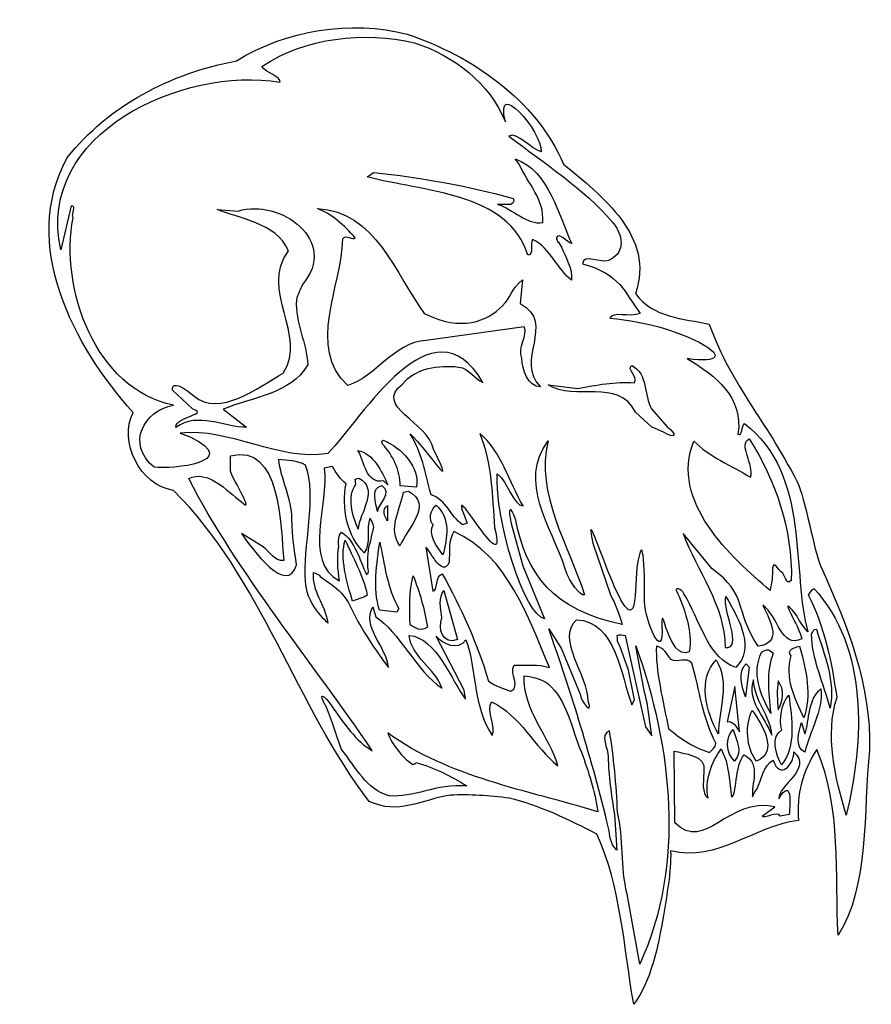
# Model space of a CAD drawing. Units: centimetres. Extents: x -5.6 to 5.2, y -6.2 to 6.3.
import ezdxf

# ---------------------------------------------------------------- set-up
doc = ezdxf.new("R2010")
doc.units = ezdxf.units.CM
doc.header["$MEASUREMENT"] = 0
doc.layers.add('Ebene 1', color=7, linetype='Continuous')

msp = doc.modelspace()

# ---------------------------------------------------------------- linework, layer by layer
at = {"layer": 'Ebene 1'}
for points, knots in [([(1.74512, -4.03408), (2.04992, -4.69448), (2.08548, -5.47934), (2.21248, -6.188), (2.21248, -6.188), (2.43092, -5.90098), (2.52236, -5.44378), (2.59094, -5.06278), (2.59094, -5.06278), (2.62904, -4.791), (2.68746, -4.5243), (2.67984, -4.2449), (2.67984, -4.2449), (3.2869, -4.38714), (3.71362, -3.93502), (4.30036, -3.85882), (4.30036, -3.85882), (4.26988, -3.53624), (4.3537, -3.22636), (4.5315, -2.9622), (4.5315, -2.9622), (4.849, -3.70388), (4.7601, -4.55478), (4.80074, -5.3117), (4.80074, -5.3117), (5.19952, -4.7021), (5.11824, -3.73944), (5.19952, -2.97236), (5.19952, -2.97236), (5.22238, -2.12146), (4.9125, -1.38232), (4.58484, -0.64318), (4.58484, -0.64318), (4.49086, -0.43744), (4.38672, 0.22549), (4.28258, 0.42869), (4.28258, 0.42869), (3.86856, 1.24403), (3.47486, 1.60217), (3.16752, 2.42767), (3.16752, 2.42767), (2.84494, 2.49879), (2.45378, 2.50641), (2.2328, 2.81629), (2.2328, 2.81629), (2.48934, 3.52749), (1.80862, 4.05327), (1.32094, 4.45459), (1.32094, 4.45459), (0.97296, 5.27501), (0.16016, 5.82365), (-0.65771, 6.10051), (-0.65771, 6.10051), (-1.36891, 6.28339), (-2.19949, 6.15131), (-2.81925, 5.76269), (-2.81925, 5.76269), (-3.66253, 5.60267), (-4.43469, 5.19881), (-4.96555, 4.53587), (-4.96555, 4.53587), (-5.56753, 3.43351), (-4.88173, 2.14573), (-4.12989, 1.30753), (-4.12989, 1.30753), (-4.32039, 0.94431), (-4.04607, 0.38551), (-3.61935, 0.32201), (-3.61935, 0.32201), (-2.49667, -0.7905), (-2.06995, -2.41356), (-1.13777, -3.61752), (-1.13777, -3.61752), (-0.78217, -3.79532), (-0.47483, -3.5972), (-0.11161, -3.53878), (-0.11161, -3.53878), (0.13222, -3.52862), (0.38368, -3.54386), (0.63514, -3.57688), (0.63514, -3.57688), (1.02122, -3.66832), (1.40222, -3.85628), (1.74512, -4.03408)], [0, 0, 0, 0, 0.04761905, 0.04761905, 0.04761905, 0.04761905, 0.0952381, 0.0952381, 0.0952381, 0.0952381, 0.14285714, 0.14285714, 0.14285714, 0.14285714, 0.19047619, 0.19047619, 0.19047619, 0.19047619, 0.23809524, 0.23809524, 0.23809524, 0.23809524, 0.28571429, 0.28571429, 0.28571429, 0.28571429, 0.33333333, 0.33333333, 0.33333333, 0.33333333, 0.38095238, 0.38095238, 0.38095238, 0.38095238, 0.42857143, 0.42857143, 0.42857143, 0.42857143, 0.47619048, 0.47619048, 0.47619048, 0.47619048, 0.52380952, 0.52380952, 0.52380952, 0.52380952, 0.57142857, 0.57142857, 0.57142857, 0.57142857, 0.61904762, 0.61904762, 0.61904762, 0.61904762, 0.66666667, 0.66666667, 0.66666667, 0.66666667, 0.71428571, 0.71428571, 0.71428571, 0.71428571, 0.76190476, 0.76190476, 0.76190476, 0.76190476, 0.80952381, 0.80952381, 0.80952381, 0.80952381, 0.85714286, 0.85714286, 0.85714286, 0.85714286, 0.9047619, 0.9047619, 0.9047619, 0.9047619, 0.95238095, 0.95238095, 0.95238095, 0.95238095, 1, 1, 1, 1]), ([(-1.07935, 4.34791), (-1.07935, 4.34791), (-1.16317, 4.29203), (-1.16317, 4.29203), (-1.16317, 4.29203), (-0.48245, 4.10915), (0.64276, 4.09645), (0.86882, 3.29889), (0.86882, 3.29889), (0.95518, 3.30651), (0.89168, 3.44367), (0.92978, 3.49955), (0.92978, 3.49955), (1.15838, 3.39287), (1.25744, 3.10585), (1.42254, 2.98393), (1.42254, 2.98393), (1.44286, 3.12617), (1.35142, 3.27095), (1.29554, 3.40303), (1.29554, 3.40303), (1.29554, 3.40303), (1.25744, 3.46399), (1.25744, 3.46399), (1.25744, 3.46399), (1.24474, 3.47923), (1.23204, 3.49701), (1.23458, 3.51987), (1.23458, 3.51987), (1.25998, 3.59861), (1.36412, 3.46145), (1.42762, 3.44875), (1.42762, 3.44875), (1.25744, 3.80435), (1.13806, 4.37331), (0.7088, 4.52063), (0.7088, 4.52063), (0.7088, 4.52063), (0.76214, 4.45459), (0.76214, 4.45459), (0.76214, 4.45459), (0.87136, 4.20313), (1.08472, 4.00501), (1.05932, 3.71545), (1.05932, 3.71545), (0.86374, 3.67481), (0.67832, 3.89071), (0.48782, 3.94405), (0.48782, 3.94405), (0.48782, 3.94405), (0.65546, 3.94151), (0.65546, 3.94151), (0.65546, 3.94151), (0.68086, 3.95421), (0.7088, 3.98977), (0.68594, 4.02025), (0.68594, 4.02025), (0.10936, 4.17773), (-0.49515, 4.28695), (-1.07935, 4.34791)], [0, 0, 0, 0, 0.06666667, 0.06666667, 0.06666667, 0.06666667, 0.13333333, 0.13333333, 0.13333333, 0.13333333, 0.2, 0.2, 0.2, 0.2, 0.26666667, 0.26666667, 0.26666667, 0.26666667, 0.33333333, 0.33333333, 0.33333333, 0.33333333, 0.4, 0.4, 0.4, 0.4, 0.46666667, 0.46666667, 0.46666667, 0.46666667, 0.53333333, 0.53333333, 0.53333333, 0.53333333, 0.6, 0.6, 0.6, 0.6, 0.66666667, 0.66666667, 0.66666667, 0.66666667, 0.73333333, 0.73333333, 0.73333333, 0.73333333, 0.8, 0.8, 0.8, 0.8, 0.86666667, 0.86666667, 0.86666667, 0.86666667, 0.93333333, 0.93333333, 0.93333333, 0.93333333, 1, 1, 1, 1]), ([(-3.06563, 3.88055), (-2.81671, 3.76879), (-2.31125, 3.71545), (-2.16139, 3.35731), (-2.16139, 3.35731), (-2.53223, 2.85185), (-1.91501, 2.29051), (-2.22743, 1.80791), (-2.22743, 1.80791), (-2.55001, 1.62249), (-3.03515, 1.24403), (-3.36027, 1.51835), (-3.36027, 1.51835), (-3.59141, 1.71139), (-3.64221, 1.65805), (-3.62951, 1.58947), (-3.62951, 1.58947), (-3.62951, 1.58947), (-3.37805, 1.35579), (-3.37805, 1.35579), (-3.37805, 1.35579), (-3.24597, 1.29991), (-3.35265, 1.29229), (-3.42377, 1.25165), (-3.42377, 1.25165), (-3.48219, 1.23133), (-3.58633, 1.19323), (-3.58887, 1.11957), (-3.58887, 1.11957), (-3.31201, 1.32277), (-2.96911, 1.11449), (-2.69225, 1.12211), (-2.69225, 1.12211), (-2.69225, 1.12211), (-2.98943, 1.34817), (-2.98943, 1.34817), (-2.98943, 1.34817), (-2.61351, 1.50819), (-2.13853, 1.53867), (-1.91755, 1.91205), (-1.91755, 1.91205), (-1.93025, 2.19145), (-2.08011, 2.44291), (-2.06233, 2.73501), (-2.06233, 2.73501), (-2.04455, 2.80867), (-2.00645, 2.86709), (-1.98613, 2.93059), (-1.98613, 2.93059), (-1.51369, 3.47669), (-2.26553, 4.02279), (-2.79893, 3.86023), (-2.79893, 3.86023), (-2.79893, 3.86023), (-3.06563, 3.88055), (-3.06563, 3.88055)], [0, 0, 0, 0, 0.07142857, 0.07142857, 0.07142857, 0.07142857, 0.14285714, 0.14285714, 0.14285714, 0.14285714, 0.21428571, 0.21428571, 0.21428571, 0.21428571, 0.28571429, 0.28571429, 0.28571429, 0.28571429, 0.35714286, 0.35714286, 0.35714286, 0.35714286, 0.42857143, 0.42857143, 0.42857143, 0.42857143, 0.5, 0.5, 0.5, 0.5, 0.57142857, 0.57142857, 0.57142857, 0.57142857, 0.64285714, 0.64285714, 0.64285714, 0.64285714, 0.71428571, 0.71428571, 0.71428571, 0.71428571, 0.78571429, 0.78571429, 0.78571429, 0.78571429, 0.85714286, 0.85714286, 0.85714286, 0.85714286, 0.92857143, 0.92857143, 0.92857143, 0.92857143, 1, 1, 1, 1]), ([(-0.44181, 2.56229), (-0.79487, 3.04235), (-1.06411, 3.86531), (-1.79563, 3.89071), (-1.79563, 3.89071), (-1.61529, 3.82213), (-1.45527, 3.68243), (-1.31811, 3.51987), (-1.31811, 3.51987), (-1.34351, 3.47923), (-1.43749, 3.57321), (-1.47305, 3.50717), (-1.47305, 3.50717), (-1.48575, 2.90519), (-1.93533, 2.13049), (-1.41209, 1.65043), (-1.41209, 1.65043), (-1.05649, 1.75711), (-0.83043, 2.19399), (-0.41641, 2.22193), (-0.41641, 2.22193), (-0.41641, 2.22193), (0.82564, 2.39211), (0.82564, 2.39211), (0.82564, 2.39211), (0.8739, 2.28543), (0.73928, 2.13303), (0.79262, 1.99587), (0.79262, 1.99587), (0.80278, 1.85109), (0.86628, 1.63011), (1.03138, 1.63519), (1.03138, 1.63519), (0.69102, 1.95523), (1.23712, 2.43783), (0.77484, 2.68929), (0.77484, 2.68929), (0.77484, 2.68929), (0.80278, 2.98647), (0.80278, 2.98647), (0.80278, 2.98647), (0.64784, 2.86201), (0.66054, 2.76549), (0.54624, 2.65373), (0.54624, 2.65373), (0.35828, 2.46831), (0.03062, 2.32353), (-0.44181, 2.56229)], [0, 0, 0, 0, 0.08333333, 0.08333333, 0.08333333, 0.08333333, 0.16666667, 0.16666667, 0.16666667, 0.16666667, 0.25, 0.25, 0.25, 0.25, 0.33333333, 0.33333333, 0.33333333, 0.33333333, 0.41666667, 0.41666667, 0.41666667, 0.41666667, 0.5, 0.5, 0.5, 0.5, 0.58333333, 0.58333333, 0.58333333, 0.58333333, 0.66666667, 0.66666667, 0.66666667, 0.66666667, 0.75, 0.75, 0.75, 0.75, 0.83333333, 0.83333333, 0.83333333, 0.83333333, 0.91666667, 0.91666667, 0.91666667, 0.91666667, 1, 1, 1, 1]), ([(2.18708, 1.90443), (2.11342, 1.85617), (2.2709, 1.76473), (2.21756, 1.68345), (2.21756, 1.68345), (1.98134, 1.70377), (1.73496, 1.65551), (1.50382, 1.61233), (1.50382, 1.61233), (1.50382, 1.61233), (1.1279, 1.65805), (1.1279, 1.65805), (1.1279, 1.65805), (1.46572, 1.43707), (2.01436, 1.75457), (2.23534, 1.31261), (2.23534, 1.31261), (2.23534, 1.31261), (2.436, 1.12719), (2.436, 1.12719), (2.436, 1.12719), (2.436, 1.12719), (2.59602, 1.05353), (2.59602, 1.05353), (2.59602, 1.05353), (2.74588, 0.96717), (2.7662, 1.03321), (2.63412, 1.12465), (2.63412, 1.12465), (2.63412, 1.12465), (2.43854, 1.35325), (2.43854, 1.35325), (2.43854, 1.35325), (2.33948, 1.52597), (2.39536, 1.79521), (2.18708, 1.90443)], [0, 0, 0, 0, 0.11111111, 0.11111111, 0.11111111, 0.11111111, 0.22222222, 0.22222222, 0.22222222, 0.22222222, 0.33333333, 0.33333333, 0.33333333, 0.33333333, 0.44444444, 0.44444444, 0.44444444, 0.44444444, 0.55555556, 0.55555556, 0.55555556, 0.55555556, 0.66666667, 0.66666667, 0.66666667, 0.66666667, 0.77777778, 0.77777778, 0.77777778, 0.77777778, 0.88888889, 0.88888889, 0.88888889, 0.88888889, 1, 1, 1, 1]), ([(1.1279, 0.94939), (0.73928, 0.42615), (1.166, -0.11994), (1.34888, -0.68382), (1.34888, -0.68382), (1.39714, -0.83876), (1.53684, -1.02164), (1.58764, -1.00132), (1.58764, -1.00132), (1.39206, -0.37394), (0.96026, 0.27375), (1.1279, 0.94939)], [0, 0, 0, 0, 0.33333333, 0.33333333, 0.33333333, 0.33333333, 0.66666667, 0.66666667, 0.66666667, 0.66666667, 1, 1, 1, 1]), ([(2.97448, 0.94431), (2.6646, 0.18485), (3.44184, -0.52634), (3.93968, -0.94544), (3.93968, -0.94544), (3.96, -0.86162), (3.97524, -0.75748), (3.97016, -0.66096), (3.97016, -0.66096), (3.9854, -0.55936), (4.04128, -0.6889), (4.08192, -0.70922), (4.08192, -0.70922), (4.13526, -0.74478), (4.1378, -0.88702), (4.20892, -0.82098), (4.20892, -0.82098), (4.22416, -0.16058), (4.0108, 0.43885), (3.67552, 0.97479), (3.67552, 0.97479), (3.53074, 0.90113), (3.74664, 0.64205), (3.69076, 0.48965), (3.69076, 0.48965), (3.45454, 0.63189), (3.1599, 0.75381), (2.97448, 0.94431)], [0, 0, 0, 0, 0.14285714, 0.14285714, 0.14285714, 0.14285714, 0.28571429, 0.28571429, 0.28571429, 0.28571429, 0.42857143, 0.42857143, 0.42857143, 0.42857143, 0.57142857, 0.57142857, 0.57142857, 0.57142857, 0.71428571, 0.71428571, 0.71428571, 0.71428571, 0.85714286, 0.85714286, 0.85714286, 0.85714286, 1, 1, 1, 1]), ([(-1.60513, 0.62427), (-1.56195, 0.54299), (-1.50353, 0.45917), (-1.43241, 0.40329), (-1.43241, 0.40329), (-1.49337, 0.11119), (-1.41717, -0.26726), (-1.20127, -0.46792), (-1.20127, -0.46792), (-1.11237, -0.33838), (-1.18603, -0.1682), (-1.13015, -0.03104), (-1.13015, -0.03104), (-1.11237, -0.0539), (-1.08697, -0.1047), (-1.08189, -0.1428), (-1.08189, -0.1428), (-1.08189, -0.1428), (-1.10983, -0.26726), (-1.10983, -0.26726), (-1.10983, -0.26726), (-1.10983, -0.26726), (-1.11745, -0.31552), (-1.11745, -0.31552), (-1.11745, -0.31552), (-1.16063, -0.4222), (-1.15809, -0.5365), (-1.15555, -0.6508), (-1.15555, -0.6508), (-1.15301, -0.67874), (-1.12761, -0.727), (-1.17333, -0.74224), (-1.17333, -0.74224), (-1.26477, -0.55682), (-1.31811, -0.31806), (-1.49083, -0.2063), (-1.49083, -0.2063), (-1.52893, -0.24948), (-1.53401, -0.32568), (-1.52385, -0.3841), (-1.52385, -0.3841), (-1.54671, -0.52888), (-1.53909, -0.6762), (-1.51623, -0.82606), (-1.51623, -0.82606), (-1.99121, -0.56952), (-1.64069, 0.15183), (-1.71181, 0.60395), (-1.71181, 0.60395), (-1.71181, 0.60395), (-1.60513, 0.62427), (-1.60513, 0.62427)], [0, 0, 0, 0, 0.07692308, 0.07692308, 0.07692308, 0.07692308, 0.15384615, 0.15384615, 0.15384615, 0.15384615, 0.23076923, 0.23076923, 0.23076923, 0.23076923, 0.30769231, 0.30769231, 0.30769231, 0.30769231, 0.38461538, 0.38461538, 0.38461538, 0.38461538, 0.46153846, 0.46153846, 0.46153846, 0.46153846, 0.53846154, 0.53846154, 0.53846154, 0.53846154, 0.61538462, 0.61538462, 0.61538462, 0.61538462, 0.69230769, 0.69230769, 0.69230769, 0.69230769, 0.76923077, 0.76923077, 0.76923077, 0.76923077, 0.84615385, 0.84615385, 0.84615385, 0.84615385, 0.92307692, 0.92307692, 0.92307692, 0.92307692, 1, 1, 1, 1]), ([(-0.06589, -0.19868), (0.61482, -0.50348), (0.87898, -1.29088), (1.14568, -1.92334), (1.14568, -1.92334), (0.99582, -1.87508), (0.85104, -1.8954), (0.6961, -1.89286), (0.6961, -1.89286), (0.63514, -2.00208), (0.785, -2.16464), (0.65546, -2.22306), (0.65546, -2.22306), (0.5564, -2.18496), (0.45734, -2.15702), (0.37098, -2.09352), (0.37098, -2.09352), (0.23382, -1.616), (0.02046, -1.1588), (-0.21321, -0.73462), (-0.21321, -0.73462), (-0.30211, -0.75748), (-0.27163, -0.96068), (-0.33259, -0.95306), (-0.33259, -0.95306), (-0.33259, -0.95306), (-0.42149, -0.3968), (-0.42149, -0.3968), (-0.42149, -0.3968), (-0.34783, -0.46538), (-0.22083, -0.78034), (-0.12685, -0.59238), (-0.12685, -0.59238), (-0.11669, -0.46284), (-0.14209, -0.31298), (-0.06589, -0.19868)], [0, 0, 0, 0, 0.11111111, 0.11111111, 0.11111111, 0.11111111, 0.22222222, 0.22222222, 0.22222222, 0.22222222, 0.33333333, 0.33333333, 0.33333333, 0.33333333, 0.44444444, 0.44444444, 0.44444444, 0.44444444, 0.55555556, 0.55555556, 0.55555556, 0.55555556, 0.66666667, 0.66666667, 0.66666667, 0.66666667, 0.77777778, 0.77777778, 0.77777778, 0.77777778, 0.88888889, 0.88888889, 0.88888889, 0.88888889, 1, 1, 1, 1]), ([(2.4995, -1.65156), (2.59094, -1.66934), (2.62904, -1.75062), (2.68492, -1.82174), (2.68492, -1.82174), (2.77128, -1.86746), (2.87796, -1.78364), (2.94908, -1.86492), (2.94908, -1.86492), (3.0456, -2.20528), (3.08878, -2.57104), (3.25388, -2.88092), (3.25388, -2.88092), (3.2488, -2.93426), (3.20562, -2.9622), (3.1726, -2.99776), (3.1726, -2.99776), (2.99226, -2.94442), (2.80176, -2.82758), (2.6519, -2.69296), (2.6519, -2.69296), (2.58586, -2.35514), (2.48426, -1.9462), (2.4995, -1.65156)], [0, 0, 0, 0, 0.16666667, 0.16666667, 0.16666667, 0.16666667, 0.33333333, 0.33333333, 0.33333333, 0.33333333, 0.5, 0.5, 0.5, 0.5, 0.66666667, 0.66666667, 0.66666667, 0.66666667, 0.83333333, 0.83333333, 0.83333333, 0.83333333, 1, 1, 1, 1]), ([(3.7314, -2.07828), (3.73648, -2.34244), (3.94984, -2.53802), (3.96, -2.77932), (3.96, -2.77932), (3.87872, -2.55326), (3.63234, -2.3272), (3.7314, -2.07828)], [0, 0, 0, 0, 0.5, 0.5, 0.5, 0.5, 1, 1, 1, 1]), ([(4.04128, -2.09098), (4.13018, -2.20782), (4.10224, -2.3399), (4.04128, -2.45928), (4.04128, -2.45928), (4.02858, -2.3399), (4.02604, -2.20274), (4.04128, -2.09098)], [0, 0, 0, 0, 0.5, 0.5, 0.5, 0.5, 1, 1, 1, 1]), ([(3.49518, -2.1621), (3.49518, -2.1621), (3.55106, -2.73614), (3.55106, -2.73614), (3.55106, -2.73614), (3.52312, -2.68026), (3.4647, -2.58628), (3.39612, -2.61168), (3.39612, -2.61168), (3.39612, -2.61168), (3.49518, -2.1621), (3.49518, -2.1621)], [0, 0, 0, 0, 0.33333333, 0.33333333, 0.33333333, 0.33333333, 0.66666667, 0.66666667, 0.66666667, 0.66666667, 1, 1, 1, 1])]:
    msp.add_open_spline(points, degree=3, knots=knots, dxfattribs=at)
at = {"layer": 'Ebene 1', "color": 7}
for points, knots in [([(-0.61961, 1.03829), (-0.47737, 0.80207), (-0.42911, 0.56077), (-0.35545, 0.26359), (-0.35545, 0.26359), (-0.15987, 0.20517), (-0.11161, -0.00564), (0.04332, -0.11486), (0.04332, -0.11486), (0.04332, -0.11486), (0.10174, -0.09454), (0.10174, -0.09454), (0.10174, -0.09454), (-0.22337, 0.70555), (0.65038, -0.92766), (0.44972, -0.14788), (0.44972, -0.14788), (0.41924, 0.24073), (0.41416, 0.67253), (0.26176, 1.04083), (0.26176, 1.04083), (0.52846, 0.82493), (0.63768, 0.42361), (0.8104, 0.12389), (0.8104, 0.12389), (0.6834, 0.12643), (0.62244, 0.43123), (0.48274, 0.53283), (0.48274, 0.53283), (0.44972, -0.04882), (0.83072, -1.27056), (1.08218, -1.30358), (1.08218, -1.30358), (1.08218, -1.30358), (0.80532, -0.63302), (0.80532, -0.63302), (0.80532, -0.63302), (0.80532, -0.63302), (0.658, -0.09962), (0.658, -0.09962), (0.658, -0.09962), (0.61228, 0.10357), (0.65038, 0.14929), (0.71896, -0.0539), (0.71896, -0.0539), (0.84088, -0.73208), (1.19902, -1.19944), (2.06516, -1.37724), (2.06516, -1.37724), (2.03468, -1.2477), (1.9788, -1.1207), (1.91784, -1.00132), (1.91784, -1.00132), (1.91784, -1.00132), (1.69432, -0.34854), (1.69432, -0.34854), (1.69432, -0.34854), (1.5343, 0.45917), (2.17438, -1.83952), (2.23026, -1.01402), (2.23026, -1.01402), (2.23026, -1.01402), (2.25058, -0.65334), (2.25058, -0.65334), (2.25058, -0.65334), (2.34964, -0.0539), (2.34964, -0.84638), (2.34964, -1.08768), (2.34964, -1.08768), (2.35218, -1.33406), (2.6011, -1.89032), (2.56808, -1.39502), (2.56808, -1.39502), (2.56554, -1.02672), (2.64428, -1.84206), (2.91606, -1.72522), (2.91606, -1.72522), (2.95924, -1.47122), (2.8551, -1.16134), (2.74588, -0.93528), (2.74588, -0.93528), (2.79414, -0.89972), (2.83732, -0.96068), (2.88304, -1.04704), (2.88304, -1.04704), (3.08624, -1.41788), (3.15736, -1.78618), (3.50534, -1.92334), (3.50534, -1.92334), (3.74156, -1.68204), (3.57392, -1.35946), (3.38088, -1.02164), (3.38088, -1.02164), (3.33516, -1.21722), (3.60694, -1.68712), (3.37072, -1.66934), (3.37072, -1.66934), (3.36564, -1.12324), (3.01258, -0.7016), (2.83732, -0.22408), (2.83732, -0.22408), (2.83732, -0.22408), (3.20054, -0.66858), (3.20054, -0.66858), (3.20054, -0.66858), (3.67044, -1.0064), (3.47486, -1.17404), (3.78728, -1.65156), (3.78728, -1.65156), (4.08446, -1.616), (3.96508, -1.36708), (3.84824, -1.1334), (3.84824, -1.1334), (4.04128, -1.26294), (4.07938, -1.68712), (4.341, -1.56012), (4.341, -1.56012), (4.32322, -1.41534), (4.01334, -0.95052), (4.25972, -1.23754), (4.25972, -1.23754), (4.30544, -1.31882), (4.35878, -1.41026), (4.41974, -1.46868), (4.41974, -1.46868), (4.20384, -0.75748), (4.46038, 0.53791), (3.61456, 1.16783), (3.61456, 1.16783), (3.579, 1.13735), (3.58916, 1.00273), (3.53328, 1.03321), (3.53328, 1.03321), (3.60694, 1.48787), (3.25388, 1.77997), (2.88812, 1.99079), (2.88812, 1.99079), (3.7568, 1.86887), (2.87288, 2.43021), (1.90768, 2.50133), (1.90768, 2.50133), (1.94832, 2.59531), (2.15914, 2.50641), (2.29376, 2.56229), (2.29376, 2.56229), (2.09818, 2.82645), (2.0423, 3.06267), (1.56224, 3.19221), (1.56224, 3.19221), (1.56732, 3.32429), (1.80862, 3.19475), (1.89244, 3.23285), (1.89244, 3.23285), (2.07278, 3.30905), (2.11596, 3.50463), (1.9407, 3.72307), (1.9407, 3.72307), (1.58002, 4.14471), (1.08472, 4.45713), (0.63006, 4.81019), (0.63006, 4.81019), (0.7342, 4.86607), (0.912, 4.64001), (1.04154, 4.60953), (1.04154, 4.60953), (1.0517, 4.86861), (0.43956, 5.57219), (0.58688, 4.98799), (0.58688, 4.98799), (0.38622, 5.48329), (-0.06589, 5.82619), (-0.56373, 5.99129), (-0.56373, 5.99129), (-1.20635, 6.13607), (-1.95311, 6.06241), (-2.49921, 5.68903), (-2.49921, 5.68903), (-2.44079, 5.60521), (-2.26299, 5.56711), (-2.26807, 5.49345), (-2.26807, 5.49345), (-3.50759, 5.69665), (-5.37195, 4.84321), (-5.04683, 3.37001), (-5.04683, 3.37001), (-5.04683, 3.37001), (-4.91729, 3.92627), (-4.91729, 3.92627), (-4.91729, 3.92627), (-4.83855, 3.92627), (-4.91475, 3.82213), (-4.89189, 3.77641), (-4.89189, 3.77641), (-5.06207, 2.87979), (-4.61249, 1.60217), (-3.61935, 1.40151), (-3.61935, 1.40151), (-3.99527, 1.32785), (-4.22387, 0.91637), (-3.86573, 0.61411), (-3.86573, 0.61411), (-3.62951, 0.58871), (-2.74559, 0.67253), (-3.40091, 0.99511), (-3.40091, 0.99511), (-3.40091, 0.99511), (-3.53299, 1.04591), (-3.53299, 1.04591), (-3.53299, 1.04591), (-2.90815, 1.11957), (-2.28077, 0.68269), (-1.66355, 0.78937), (-1.66355, 0.78937), (-1.22413, 1.24403), (-0.33513, 2.78073), (0.29986, 1.68853), (0.29986, 1.68853), (0.2008, 1.72663), (0.13222, 1.86633), (-0.00747, 1.88411), (-0.00747, 1.88411), (-0.25893, 1.91205), (-0.54849, 1.87649), (-0.71867, 1.66821), (-0.71867, 1.66821), (-1.08951, 1.38119), (-0.39355, 1.19069), (-0.32497, 0.84271), (-0.32497, 0.84271), (-0.00493, 0.20009), (-0.40371, 0.84017), (-0.61961, 1.03829)], [0, 0, 0, 0, 0.01724138, 0.01724138, 0.01724138, 0.01724138, 0.03448276, 0.03448276, 0.03448276, 0.03448276, 0.05172414, 0.05172414, 0.05172414, 0.05172414, 0.06896552, 0.06896552, 0.06896552, 0.06896552, 0.0862069, 0.0862069, 0.0862069, 0.0862069, 0.10344828, 0.10344828, 0.10344828, 0.10344828, 0.12068966, 0.12068966, 0.12068966, 0.12068966, 0.13793103, 0.13793103, 0.13793103, 0.13793103, 0.15517241, 0.15517241, 0.15517241, 0.15517241, 0.17241379, 0.17241379, 0.17241379, 0.17241379, 0.18965517, 0.18965517, 0.18965517, 0.18965517, 0.20689655, 0.20689655, 0.20689655, 0.20689655, 0.22413793, 0.22413793, 0.22413793, 0.22413793, 0.24137931, 0.24137931, 0.24137931, 0.24137931, 0.25862069, 0.25862069, 0.25862069, 0.25862069, 0.27586207, 0.27586207, 0.27586207, 0.27586207, 0.29310345, 0.29310345, 0.29310345, 0.29310345, 0.31034483, 0.31034483, 0.31034483, 0.31034483, 0.32758621, 0.32758621, 0.32758621, 0.32758621, 0.34482759, 0.34482759, 0.34482759, 0.34482759, 0.36206897, 0.36206897, 0.36206897, 0.36206897, 0.37931034, 0.37931034, 0.37931034, 0.37931034, 0.39655172, 0.39655172, 0.39655172, 0.39655172, 0.4137931, 0.4137931, 0.4137931, 0.4137931, 0.43103448, 0.43103448, 0.43103448, 0.43103448, 0.44827586, 0.44827586, 0.44827586, 0.44827586, 0.46551724, 0.46551724, 0.46551724, 0.46551724, 0.48275862, 0.48275862, 0.48275862, 0.48275862, 0.5, 0.5, 0.5, 0.5, 0.51724138, 0.51724138, 0.51724138, 0.51724138, 0.53448276, 0.53448276, 0.53448276, 0.53448276, 0.55172414, 0.55172414, 0.55172414, 0.55172414, 0.56896552, 0.56896552, 0.56896552, 0.56896552, 0.5862069, 0.5862069, 0.5862069, 0.5862069, 0.60344828, 0.60344828, 0.60344828, 0.60344828, 0.62068966, 0.62068966, 0.62068966, 0.62068966, 0.63793103, 0.63793103, 0.63793103, 0.63793103, 0.65517241, 0.65517241, 0.65517241, 0.65517241, 0.67241379, 0.67241379, 0.67241379, 0.67241379, 0.68965517, 0.68965517, 0.68965517, 0.68965517, 0.70689655, 0.70689655, 0.70689655, 0.70689655, 0.72413793, 0.72413793, 0.72413793, 0.72413793, 0.74137931, 0.74137931, 0.74137931, 0.74137931, 0.75862069, 0.75862069, 0.75862069, 0.75862069, 0.77586207, 0.77586207, 0.77586207, 0.77586207, 0.79310345, 0.79310345, 0.79310345, 0.79310345, 0.81034483, 0.81034483, 0.81034483, 0.81034483, 0.82758621, 0.82758621, 0.82758621, 0.82758621, 0.84482759, 0.84482759, 0.84482759, 0.84482759, 0.86206897, 0.86206897, 0.86206897, 0.86206897, 0.87931034, 0.87931034, 0.87931034, 0.87931034, 0.89655172, 0.89655172, 0.89655172, 0.89655172, 0.9137931, 0.9137931, 0.9137931, 0.9137931, 0.93103448, 0.93103448, 0.93103448, 0.93103448, 0.94827586, 0.94827586, 0.94827586, 0.94827586, 0.96551724, 0.96551724, 0.96551724, 0.96551724, 0.98275862, 0.98275862, 0.98275862, 0.98275862, 1, 1, 1, 1]), ([(-0.54849, -3.12476), (-0.57643, -3.24414), (-0.88377, -2.86822), (-0.90155, -2.75138), (-0.90155, -2.75138), (-0.14717, -3.30764), (0.86882, -3.47782), (1.75782, -3.7496), (1.75782, -3.7496), (1.71972, -3.48798), (1.63844, -3.23652), (1.54954, -2.99522), (1.54954, -2.99522), (1.42254, -2.6955), (1.36412, -2.32466), (1.13044, -2.13416), (1.13044, -2.13416), (1.04662, -2.06304), (0.93486, -2.04272), (0.82564, -2.02748), (0.82564, -2.02748), (0.80278, -2.46944), (1.1533, -2.80218), (1.25236, -3.1654), (1.25236, -3.1654), (0.95264, -2.93172), (0.77992, -2.53294), (0.41162, -2.35514), (0.41162, -2.35514), (0.33796, -2.47452), (0.4802, -2.68534), (0.4167, -2.78186), (0.4167, -2.78186), (0.1754, -2.41864), (0.22366, -1.9462), (0.0865, -1.57282), (0.0865, -1.57282), (-0.01255, -1.71506), (-0.21321, -1.61854), (-0.28941, -1.52456), (-0.28941, -1.52456), (-0.28941, -1.52456), (0.06364, -2.20782), (0.06364, -2.20782), (0.06364, -2.20782), (0.06364, -2.20782), (0.08142, -2.32466), (0.08142, -2.32466), (0.08142, -2.32466), (-0.08875, -2.10876), (-0.28687, -1.53726), (-0.63231, -1.51694), (-0.63231, -1.51694), (-0.60437, -1.78618), (-0.30211, -1.93604), (-0.21575, -2.18496), (-0.21575, -2.18496), (-0.54595, -1.96398), (-0.76439, -1.4636), (-1.05649, -1.28072), (-1.05649, -1.28072), (-1.05649, -1.28072), (-1.09205, -1.15372), (-1.09205, -1.15372), (-1.09205, -1.15372), (-1.23937, -1.4001), (-0.91933, -1.66172), (-0.89393, -1.9208), (-0.89393, -1.9208), (-0.90409, -1.91064), (-1.22667, -1.49154), (-1.38415, -1.13848), (-1.38415, -1.13848), (-1.49337, -0.89718), (-1.76261, -0.79304), (-1.77531, -0.74986), (-1.77531, -0.74986), (-1.77531, -0.74986), (-1.84389, -0.71684), (-1.84389, -0.71684), (-1.84389, -0.71684), (-1.86421, -0.96576), (-1.69657, -1.1207), (-1.65847, -1.35946), (-1.65847, -1.35946), (-1.63815, -1.36708), (-1.92009, -1.17912), (-1.95057, -0.83876), (-1.95057, -0.83876), (-1.98867, -0.39934), (-1.79563, 0.24835), (-1.95057, 0.64459), (-1.95057, 0.64459), (-2.05217, 0.70555), (-2.17663, 0.70555), (-2.28585, 0.71571), (-2.28585, 0.71571), (-2.26045, 0.45409), (-2.11567, 0.22803), (-2.12075, -0.04374), (-2.12075, -0.04374), (-2.11313, -0.27742), (-2.09027, -0.41966), (-2.05979, -0.62286), (-2.05979, -0.62286), (-2.18171, -1.02164), (-2.61605, -0.42728), (-2.75829, -0.22408), (-2.75829, -0.22408), (-2.75829, -0.22408), (-2.48397, -0.39426), (-2.48397, -0.39426), (-2.48397, -0.39426), (-2.39507, -0.45268), (-2.34427, -0.57968), (-2.22235, -0.56698), (-2.22235, -0.56698), (-2.26045, -0.13264), (-2.25791, 0.92653), (-2.89799, 0.75889), (-2.89799, 0.75889), (-2.89799, 0.75889), (-2.89799, 0.56331), (-2.89799, 0.56331), (-2.89799, 0.56331), (-2.86497, 0.45663), (-2.57541, 0.00451), (-2.75829, 0.17469), (-2.75829, 0.17469), (-2.95387, 0.32455), (-3.17993, 0.58617), (-3.42631, 0.47187), (-3.42631, 0.47187), (-2.80147, -0.73716), (-1.84643, -1.86746), (-1.09967, -2.97744), (-1.09967, -2.97744), (-1.30287, -2.85806), (-1.46289, -2.62692), (-1.60513, -2.42372), (-1.60513, -2.42372), (-1.70673, -2.26624), (-1.80833, -2.21544), (-1.68133, -2.42372), (-1.68133, -2.42372), (-1.68133, -2.42372), (-1.60259, -2.62692), (-1.60259, -2.62692), (-1.60259, -2.62692), (-1.60259, -2.62692), (-1.54417, -2.80472), (-1.54417, -2.80472), (-1.54417, -2.80472), (-1.54417, -2.80472), (-1.48829, -2.95966), (-1.48829, -2.95966), (-1.48829, -2.95966), (-1.31303, -3.18572), (-1.17587, -3.46766), (-0.88631, -3.5464), (-0.88631, -3.5464), (-0.58659, -3.57942), (-0.28941, -3.39146), (0.0992, -3.42194), (0.0992, -3.42194), (-0.10399, -3.29494), (-0.32243, -3.18572), (-0.54849, -3.12476)], [0, 0, 0, 0, 0.02380952, 0.02380952, 0.02380952, 0.02380952, 0.04761905, 0.04761905, 0.04761905, 0.04761905, 0.07142857, 0.07142857, 0.07142857, 0.07142857, 0.0952381, 0.0952381, 0.0952381, 0.0952381, 0.11904762, 0.11904762, 0.11904762, 0.11904762, 0.14285714, 0.14285714, 0.14285714, 0.14285714, 0.16666667, 0.16666667, 0.16666667, 0.16666667, 0.19047619, 0.19047619, 0.19047619, 0.19047619, 0.21428571, 0.21428571, 0.21428571, 0.21428571, 0.23809524, 0.23809524, 0.23809524, 0.23809524, 0.26190476, 0.26190476, 0.26190476, 0.26190476, 0.28571429, 0.28571429, 0.28571429, 0.28571429, 0.30952381, 0.30952381, 0.30952381, 0.30952381, 0.33333333, 0.33333333, 0.33333333, 0.33333333, 0.35714286, 0.35714286, 0.35714286, 0.35714286, 0.38095238, 0.38095238, 0.38095238, 0.38095238, 0.4047619, 0.4047619, 0.4047619, 0.4047619, 0.42857143, 0.42857143, 0.42857143, 0.42857143, 0.45238095, 0.45238095, 0.45238095, 0.45238095, 0.47619048, 0.47619048, 0.47619048, 0.47619048, 0.5, 0.5, 0.5, 0.5, 0.52380952, 0.52380952, 0.52380952, 0.52380952, 0.54761905, 0.54761905, 0.54761905, 0.54761905, 0.57142857, 0.57142857, 0.57142857, 0.57142857, 0.5952381, 0.5952381, 0.5952381, 0.5952381, 0.61904762, 0.61904762, 0.61904762, 0.61904762, 0.64285714, 0.64285714, 0.64285714, 0.64285714, 0.66666667, 0.66666667, 0.66666667, 0.66666667, 0.69047619, 0.69047619, 0.69047619, 0.69047619, 0.71428571, 0.71428571, 0.71428571, 0.71428571, 0.73809524, 0.73809524, 0.73809524, 0.73809524, 0.76190476, 0.76190476, 0.76190476, 0.76190476, 0.78571429, 0.78571429, 0.78571429, 0.78571429, 0.80952381, 0.80952381, 0.80952381, 0.80952381, 0.83333333, 0.83333333, 0.83333333, 0.83333333, 0.85714286, 0.85714286, 0.85714286, 0.85714286, 0.88095238, 0.88095238, 0.88095238, 0.88095238, 0.9047619, 0.9047619, 0.9047619, 0.9047619, 0.92857143, 0.92857143, 0.92857143, 0.92857143, 0.95238095, 0.95238095, 0.95238095, 0.95238095, 0.97619048, 0.97619048, 0.97619048, 0.97619048, 1, 1, 1, 1]), ([(-0.96251, 0.95701), (-0.99299, 0.95193), (-0.97267, 0.92399), (-0.97013, 0.90875), (-0.97013, 0.90875), (-0.83805, 0.76143), (-0.74661, 0.57855), (-0.74661, 0.37789), (-0.74661, 0.37789), (-0.74661, 0.37789), (-0.54087, 0.36265), (-0.54087, 0.36265), (-0.54087, 0.36265), (-0.48753, 0.60395), (-0.73137, 0.87065), (-0.96251, 0.95701)], [0, 0, 0, 0, 0.25, 0.25, 0.25, 0.25, 0.5, 0.5, 0.5, 0.5, 0.75, 0.75, 0.75, 0.75, 1, 1, 1, 1]), ([(-0.90409, 0.39313), (-0.97775, 0.56077), (-1.08951, 0.79191), (-1.28255, 0.82747), (-1.28255, 0.82747), (-1.19873, 0.69285), (-1.18095, 0.39313), (-0.95743, 0.44393), (-0.95743, 0.44393), (-0.95743, 0.44393), (-0.90409, 0.39313), (-0.90409, 0.39313)], [0, 0, 0, 0, 0.33333333, 0.33333333, 0.33333333, 0.33333333, 0.66666667, 0.66666667, 0.66666667, 0.66666667, 1, 1, 1, 1]), ([(-1.27239, 0.47441), (-1.27239, 0.47441), (-1.31811, 0.46425), (-1.31811, 0.46425), (-1.31811, 0.46425), (-1.31811, 0.46425), (-1.30795, 0.39821), (-1.30795, 0.39821), (-1.30795, 0.39821), (-1.42225, 0.24835), (-1.35113, -0.01072), (-1.28001, -0.1682), (-1.28001, -0.1682), (-1.26477, 0.02737), (-1.00569, 0.34995), (-1.27239, 0.47441)], [0, 0, 0, 0, 0.25, 0.25, 0.25, 0.25, 0.5, 0.5, 0.5, 0.5, 0.75, 0.75, 0.75, 0.75, 1, 1, 1, 1]), ([(-0.97775, 0.38297), (-1.13015, 0.35249), (-1.05141, 0.15437), (-1.03617, 0.05277), (-1.03617, 0.05277), (-1.02347, 0.16707), (-0.84059, 0.28391), (-0.97775, 0.38297)], [0, 0, 0, 0, 0.5, 0.5, 0.5, 0.5, 1, 1, 1, 1]), ([(-0.64247, 0.31185), (-0.64247, 0.31185), (-0.70343, 0.29915), (-0.70343, 0.29915), (-0.70343, 0.29915), (-0.74661, 0.07817), (-0.90663, -0.17074), (-0.74915, -0.37902), (-0.74915, -0.37902), (-0.66025, -0.1682), (-0.32243, 0.14675), (-0.64247, 0.31185)], [0, 0, 0, 0, 0.33333333, 0.33333333, 0.33333333, 0.33333333, 0.66666667, 0.66666667, 0.66666667, 0.66666667, 1, 1, 1, 1]), ([(-0.90917, 0.12897), (-0.97775, 0.08325), (-0.94727, -0.01326), (-0.90663, -0.06406), (-0.90663, -0.06406), (-0.90663, -0.06406), (-0.90917, 0.12897), (-0.90917, 0.12897)], [0, 0, 0, 0, 0.5, 0.5, 0.5, 0.5, 1, 1, 1, 1]), ([(-0.28941, 0.13405), (-0.36053, 0.09595), (-0.39609, -0.06914), (-0.32751, -0.11232), (-0.32751, -0.11232), (-0.40371, -0.22154), (-0.28179, -0.39426), (-0.20559, -0.49586), (-0.20559, -0.49586), (-0.14717, -0.2825), (-0.10653, -0.03612), (-0.28941, 0.13405)], [0, 0, 0, 0, 0.33333333, 0.33333333, 0.33333333, 0.33333333, 0.66666667, 0.66666667, 0.66666667, 0.66666667, 1, 1, 1, 1]), ([(-1.44257, -0.3079), (-1.51623, -0.5238), (-1.41971, -0.84638), (-1.35113, -1.08006), (-1.35113, -1.08006), (-1.29271, -1.05974), (-1.21905, -1.0445), (-1.16317, -1.00386), (-1.16317, -1.00386), (-1.21651, -0.7524), (-1.34605, -0.53142), (-1.44257, -0.3079)], [0, 0, 0, 0, 0.33333333, 0.33333333, 0.33333333, 0.33333333, 0.66666667, 0.66666667, 0.66666667, 0.66666667, 1, 1, 1, 1]), ([(-1.00569, -0.3333), (-1.04125, -0.60254), (-1.09967, -0.91496), (-1.00823, -1.19436), (-1.00823, -1.19436), (-1.00823, -1.19436), (-0.78725, -1.2223), (-0.78725, -1.2223), (-0.78725, -1.2223), (-0.78725, -1.2223), (-0.76439, -1.17658), (-0.76439, -1.17658), (-0.76439, -1.17658), (-0.91171, -0.92004), (-0.94727, -0.6), (-1.00569, -0.3333)], [0, 0, 0, 0, 0.25, 0.25, 0.25, 0.25, 0.5, 0.5, 0.5, 0.5, 0.75, 0.75, 0.75, 0.75, 1, 1, 1, 1]), ([(-0.58151, -0.76002), (-0.64247, -0.9556), (-0.62215, -1.1842), (-0.62215, -1.38232), (-0.62215, -1.38232), (-0.55357, -1.42296), (-0.48499, -1.47376), (-0.40117, -1.41026), (-0.40117, -1.41026), (-0.43673, -1.1842), (-0.50277, -0.96576), (-0.58151, -0.76002)], [0, 0, 0, 0, 0.33333333, 0.33333333, 0.33333333, 0.33333333, 0.66666667, 0.66666667, 0.66666667, 0.66666667, 1, 1, 1, 1]), ([(-0.19543, -0.94798), (-0.26147, -1.02418), (-0.23607, -1.17912), (-0.21829, -1.29342), (-0.21829, -1.29342), (-0.27417, -1.4255), (-0.21067, -1.6414), (-0.02017, -1.56774), (-0.02017, -1.56774), (-0.02017, -1.56774), (-0.19543, -0.94798), (-0.19543, -0.94798)], [0, 0, 0, 0, 0.33333333, 0.33333333, 0.33333333, 0.33333333, 0.66666667, 0.66666667, 0.66666667, 0.66666667, 1, 1, 1, 1]), ([(4.4934, -0.92004), (4.46546, -0.94036), (4.44006, -0.97592), (4.42736, -1.0064), (4.42736, -1.0064), (4.6331, -1.40518), (4.722, -1.83952), (4.78804, -2.29926), (4.78804, -2.29926), (4.63056, -2.78694), (4.76518, -3.30002), (4.90234, -3.79278), (4.90234, -3.79278), (5.13856, -2.86568), (5.18174, -1.65918), (4.4934, -0.92004)], [0, 0, 0, 0, 0.25, 0.25, 0.25, 0.25, 0.5, 0.5, 0.5, 0.5, 0.75, 0.75, 0.75, 0.75, 1, 1, 1, 1]), ([(1.48858, -1.31628), (1.22442, -1.5652), (1.63844, -2.02748), (1.63336, -2.34752), (1.63336, -2.34752), (1.70702, -2.54564), (1.53938, -2.35768), (1.53176, -2.25862), (1.53176, -2.25862), (1.53176, -2.25862), (1.293, -1.67696), (1.293, -1.67696), (1.293, -1.67696), (1.293, -1.67696), (1.13552, -1.43312), (1.13552, -1.43312), (1.13552, -1.43312), (1.41746, -2.23322), (1.6867, -3.09428), (1.89244, -3.95534), (1.89244, -3.95534), (1.91276, -4.04424), (1.90514, -4.14584), (1.99658, -4.23728), (1.99658, -4.23728), (1.99658, -4.23728), (1.96864, -3.78262), (1.96864, -3.78262), (1.96864, -3.78262), (1.92546, -3.5337), (1.89498, -3.29494), (1.88736, -3.0511), (1.88736, -3.0511), (1.89498, -2.9495), (1.77052, -2.7717), (1.90514, -2.72598), (1.90514, -2.72598), (1.96102, -3.0511), (1.9915, -3.41686), (2.00674, -3.75468), (2.00674, -3.75468), (2.08548, -4.08996), (2.0423, -4.44302), (2.12866, -4.79354), (2.12866, -4.79354), (2.12866, -4.79354), (2.28868, -5.67746), (2.28868, -5.67746), (2.28868, -5.67746), (2.87034, -4.41508), (2.69762, -2.93934), (2.24042, -1.64902), (2.24042, -1.64902), (2.2836, -1.89286), (2.3217, -2.12908), (2.38266, -2.36784), (2.38266, -2.36784), (2.38266, -2.36784), (2.44362, -2.78694), (2.44362, -2.78694), (2.44362, -2.78694), (2.44362, -2.78694), (2.3598, -2.67518), (2.3598, -2.67518), (2.3598, -2.67518), (2.3598, -2.67518), (2.10326, -1.51694), (2.10326, -1.51694), (2.10326, -1.51694), (2.07024, -1.50932), (2.03722, -1.49916), (2.00166, -1.51694), (2.00166, -1.51694), (2.00674, -1.56266), (2.0042, -1.61346), (2.03468, -1.64902), (2.03468, -1.64902), (2.03468, -1.64902), (2.14644, -1.95636), (2.14644, -1.95636), (2.14644, -1.95636), (2.14644, -1.95636), (2.2201, -2.33228), (2.2201, -2.33228), (2.2201, -2.33228), (2.2201, -2.33228), (2.18708, -2.39324), (2.18708, -2.39324), (2.18708, -2.39324), (2.04738, -2.0224), (1.98896, -1.34168), (1.48858, -1.31628)], [0, 0, 0, 0, 0.04347826, 0.04347826, 0.04347826, 0.04347826, 0.08695652, 0.08695652, 0.08695652, 0.08695652, 0.13043478, 0.13043478, 0.13043478, 0.13043478, 0.17391304, 0.17391304, 0.17391304, 0.17391304, 0.2173913, 0.2173913, 0.2173913, 0.2173913, 0.26086957, 0.26086957, 0.26086957, 0.26086957, 0.30434783, 0.30434783, 0.30434783, 0.30434783, 0.34782609, 0.34782609, 0.34782609, 0.34782609, 0.39130435, 0.39130435, 0.39130435, 0.39130435, 0.43478261, 0.43478261, 0.43478261, 0.43478261, 0.47826087, 0.47826087, 0.47826087, 0.47826087, 0.52173913, 0.52173913, 0.52173913, 0.52173913, 0.56521739, 0.56521739, 0.56521739, 0.56521739, 0.60869565, 0.60869565, 0.60869565, 0.60869565, 0.65217391, 0.65217391, 0.65217391, 0.65217391, 0.69565217, 0.69565217, 0.69565217, 0.69565217, 0.73913043, 0.73913043, 0.73913043, 0.73913043, 0.7826087, 0.7826087, 0.7826087, 0.7826087, 0.82608696, 0.82608696, 0.82608696, 0.82608696, 0.86956522, 0.86956522, 0.86956522, 0.86956522, 0.91304348, 0.91304348, 0.91304348, 0.91304348, 0.95652174, 0.95652174, 0.95652174, 0.95652174, 1, 1, 1, 1]), ([(4.52642, -1.4382), (4.4807, -1.43058), (4.48832, -1.47376), (4.46292, -1.49916), (4.46292, -1.49916), (4.47562, -1.83698), (4.61786, -2.12146), (4.70168, -2.43642), (4.70168, -2.43642), (4.76518, -2.0986), (4.6331, -1.7684), (4.52642, -1.4382)], [0, 0, 0, 0, 0.33333333, 0.33333333, 0.33333333, 0.33333333, 0.66666667, 0.66666667, 0.66666667, 0.66666667, 1, 1, 1, 1]), ([(3.91936, -1.69728), (3.8838, -1.69474), (3.86094, -1.70998), (3.833, -1.72776), (3.833, -1.72776), (3.70346, -1.99446), (3.81776, -2.2637), (3.9473, -2.50246), (3.9473, -2.50246), (3.91936, -2.21798), (3.88634, -1.99192), (3.98032, -1.73538), (3.98032, -1.73538), (3.98032, -1.73538), (3.91936, -1.69728), (3.91936, -1.69728)], [0, 0, 0, 0, 0.25, 0.25, 0.25, 0.25, 0.5, 0.5, 0.5, 0.5, 0.75, 0.75, 0.75, 0.75, 1, 1, 1, 1]), ([(4.31306, -1.65156), (4.26734, -1.6668), (4.214, -1.67188), (4.1886, -1.72014), (4.1886, -1.72014), (4.17844, -1.743), (4.19876, -1.75824), (4.20892, -1.77602), (4.20892, -1.77602), (4.12256, -2.04526), (4.2521, -2.3145), (4.3664, -2.56088), (4.3664, -2.56088), (4.468, -2.2764), (4.40196, -1.96144), (4.31306, -1.65156)], [0, 0, 0, 0, 0.25, 0.25, 0.25, 0.25, 0.5, 0.5, 0.5, 0.5, 0.75, 0.75, 0.75, 0.75, 1, 1, 1, 1]), ([(3.25642, -1.82682), (3.02528, -2.05542), (3.1218, -2.48468), (3.28436, -2.76408), (3.28436, -2.76408), (3.28436, -2.46182), (3.4393, -2.12146), (3.25642, -1.82682)], [0, 0, 0, 0, 0.5, 0.5, 0.5, 0.5, 1, 1, 1, 1]), ([(3.63488, -1.87508), (3.5282, -1.96652), (3.58408, -2.1748), (3.62726, -2.29164), (3.62726, -2.29164), (3.62726, -2.29164), (3.67298, -1.91572), (3.67298, -1.91572), (3.67298, -1.91572), (3.67298, -1.91572), (3.63488, -1.87508), (3.63488, -1.87508)], [0, 0, 0, 0, 0.33333333, 0.33333333, 0.33333333, 0.33333333, 0.66666667, 0.66666667, 0.66666667, 0.66666667, 1, 1, 1, 1]), ([(4.58484, -2.19004), (4.41974, -2.32212), (4.44006, -2.58374), (4.38164, -2.76408), (4.38164, -2.76408), (4.38164, -2.76408), (4.33846, -2.6193), (4.33846, -2.6193), (4.33846, -2.6193), (4.3029, -2.73106), (4.24448, -2.93426), (4.38164, -2.99268), (4.38164, -2.99268), (4.4426, -2.72598), (4.61278, -2.47452), (4.58484, -2.19004)], [0, 0, 0, 0, 0.25, 0.25, 0.25, 0.25, 0.5, 0.5, 0.5, 0.5, 0.75, 0.75, 0.75, 0.75, 1, 1, 1, 1]), ([(4.17844, -2.27132), (4.08192, -2.378), (4.0489, -2.57612), (4.08954, -2.71328), (4.08954, -2.71328), (3.9473, -2.7844), (4.0108, -3.0384), (4.08446, -3.1527), (4.08446, -3.1527), (4.28004, -2.91648), (4.21146, -2.5685), (4.17844, -2.27132)], [0, 0, 0, 0, 0.33333333, 0.33333333, 0.33333333, 0.33333333, 0.66666667, 0.66666667, 0.66666667, 0.66666667, 1, 1, 1, 1]), ([(3.71362, -2.4669), (3.62218, -2.63708), (3.63234, -2.94696), (3.7695, -3.10952), (3.7695, -3.10952), (4.05144, -2.99014), (3.84062, -2.64216), (3.71362, -2.4669)], [0, 0, 0, 0, 0.5, 0.5, 0.5, 0.5, 1, 1, 1, 1]), ([(3.47232, -2.7082), (3.37326, -2.79964), (3.37834, -3.01554), (3.4901, -3.10698), (3.4901, -3.10698), (3.60186, -2.98252), (3.51042, -2.84282), (3.47232, -2.7082)], [0, 0, 0, 0, 0.5, 0.5, 0.5, 0.5, 1, 1, 1, 1]), ([(2.72556, -2.97998), (2.72556, -2.97998), (2.73318, -3.8893), (2.73318, -3.8893), (2.73318, -3.8893), (3.1218, -4.27792), (3.39612, -3.55402), (4.00064, -3.6861), (4.00064, -3.6861), (4.00064, -3.6861), (3.84062, -3.80548), (3.84062, -3.80548), (3.84062, -3.80548), (3.8584, -3.84866), (4.03366, -3.73182), (4.06922, -3.80294), (4.06922, -3.80294), (4.06922, -3.80294), (4.18352, -3.78516), (4.18352, -3.78516), (4.18352, -3.78516), (4.18606, -3.69118), (4.22924, -3.3432), (4.07938, -3.53624), (4.07938, -3.53624), (4.07938, -3.53624), (4.0489, -3.58704), (4.0489, -3.58704), (4.0489, -3.58704), (4.04382, -3.40416), (4.4807, -3.2162), (4.24194, -2.99014), (4.24194, -2.99014), (4.23432, -3.16286), (4.0616, -3.35082), (3.98032, -3.09428), (3.98032, -3.09428), (3.85332, -3.16794), (3.83046, -3.33558), (3.77458, -3.46004), (3.77458, -3.46004), (3.74664, -3.49052), (3.72632, -3.5337), (3.7187, -3.56164), (3.7187, -3.56164), (3.69076, -3.394), (3.83808, -3.15524), (3.61202, -3.02824), (3.61202, -3.02824), (3.48756, -3.15778), (3.52058, -3.55402), (3.452, -3.56164), (3.452, -3.56164), (3.452, -3.56164), (3.41898, -3.27716), (3.41898, -3.27716), (3.41898, -3.27716), (3.41898, -3.27716), (3.38342, -3.10444), (3.38342, -3.10444), (3.38342, -3.10444), (3.38342, -3.10444), (3.31992, -2.95204), (3.31992, -2.95204), (3.31992, -2.95204), (3.198, -3.11714), (3.1091, -3.3559), (3.15482, -3.57434), (3.15482, -3.57434), (3.1091, -3.55402), (3.10148, -3.4829), (3.09132, -3.43464), (3.09132, -3.43464), (3.09132, -3.43464), (3.10148, -3.22636), (3.10148, -3.22636), (3.10148, -3.22636), (3.14466, -3.03332), (2.83478, -3.013), (2.72556, -2.97998)], [0, 0, 0, 0, 0.05, 0.05, 0.05, 0.05, 0.1, 0.1, 0.1, 0.1, 0.15, 0.15, 0.15, 0.15, 0.2, 0.2, 0.2, 0.2, 0.25, 0.25, 0.25, 0.25, 0.3, 0.3, 0.3, 0.3, 0.35, 0.35, 0.35, 0.35, 0.4, 0.4, 0.4, 0.4, 0.45, 0.45, 0.45, 0.45, 0.5, 0.5, 0.5, 0.5, 0.55, 0.55, 0.55, 0.55, 0.6, 0.6, 0.6, 0.6, 0.65, 0.65, 0.65, 0.65, 0.7, 0.7, 0.7, 0.7, 0.75, 0.75, 0.75, 0.75, 0.8, 0.8, 0.8, 0.8, 0.85, 0.85, 0.85, 0.85, 0.9, 0.9, 0.9, 0.9, 0.95, 0.95, 0.95, 0.95, 1, 1, 1, 1])]:
    msp.add_open_spline(points, degree=3, knots=knots, dxfattribs=at)

doc.saveas('drawing.dxf')
